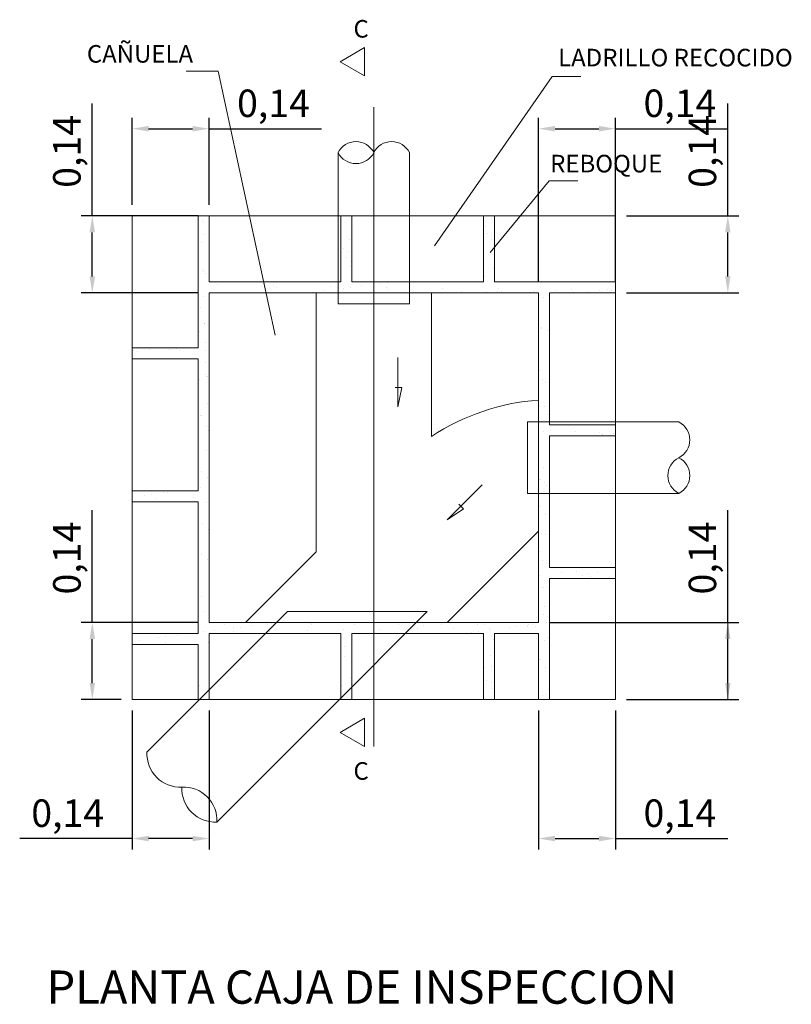
# Model space of a CAD drawing. Units: inches. Extents: x 7 to 411, y -35 to 154.
# Drawn here: x 400 to 401, y -5 to -3 of the extents above; entities that cross this region are included whole.
import ezdxf

# ---------------------------------------------------------------- set-up
doc = ezdxf.new("R2010")
doc.units = ezdxf.units.IN
doc.header["$MEASUREMENT"] = 0
doc.layers.add('HS TEXTOS', color=7, linetype='Continuous', lineweight=20)
doc.styles.add('ROMANC', font='romanc')
doc.styles.add('ROMANS', font='ROMANS.shx', dxfattribs={"width": 1.1})
doc.styles.add('STYLE.050', font='romans.shx', dxfattribs={"height": 0.05})
doc.dimstyles.new('TEXTO 0.05', dxfattribs={"dimtxt": 0.05, "dimasz": 0.03, "dimexe": 0.02, "dimexo": 0.02, "dimgap": 0.01, "dimtad": 1, "dimtxsty": 'STYLE.050', "dimcen": 0.025, "dimclrd": 256, "dimclre": 256, "dimclrt": 256, "dimadec": 0, "dimazin": 0, "dimtfac": 1, "dimtmove": 0, "dimatfit": 3, "dimfxl": 1, "dimarcsym": 0})

# ---------------------------------------------------------------- blocks, each defined once
blk = doc.blocks.new('*X165')
at = {"color": 0}
for p, q in [((65.7517, 80.6943), (65.7517, 80.6943)), ((65.7535, 80.6896), (65.7535, 80.6896)), ((66.2675, 80.6829), (66.2675, 80.6829)), ((65.7554, 80.6689), (65.7554, 80.6689)), ((66.2706, 80.671), (66.2706, 80.671)), ((65.7504, 80.6538), (65.7504, 80.6538)), ((66.019, 80.6593), (66.019, 80.6593)), ((66.2774, 80.6591), (66.2774, 80.6591)), ((66.0085, 80.6435), (66.0085, 80.6435)), ((66.0178, 80.6377), (66.0178, 80.6377)), ((66.0113, 80.6264), (66.0113, 80.6264)), ((66.0206, 80.6104), (66.0206, 80.6104)), ((66.022, 80.6196), (66.022, 80.6196)), ((65.7442, 80.5945), (65.7442, 80.5945)), ((65.7443, 80.6017), (65.7443, 80.6017)), ((65.752, 80.6049), (65.752, 80.6049)), ((65.7527, 80.6012), (65.7527, 80.6012)), ((65.7573, 80.5969), (65.7573, 80.5969)), ((66.2653, 80.5927), (66.2653, 80.5927)), ((66.2808, 80.6065), (66.2808, 80.6065)), ((65.7794, 80.5766), (65.7794, 80.5766)), ((65.7878, 80.5822), (65.7878, 80.5822)), ((65.8528, 80.5819), (65.8528, 80.5819)), ((65.8811, 80.5758), (65.8811, 80.5758)), ((66.0412, 80.575), (66.0412, 80.575)), ((66.0757, 80.5795), (66.0757, 80.5795)), ((66.0889, 80.5813), (66.0889, 80.5813)), ((65.7945, 80.5624), (65.7945, 80.5624)), ((65.8736, 80.5625), (65.8736, 80.5625)), ((65.8858, 80.5715), (65.8858, 80.5715)), ((65.9522, 80.5633), (65.9522, 80.5633)), ((65.9527, 80.5627), (65.9527, 80.5627)), ((65.9728, 80.566), (65.9728, 80.566)), ((65.9842, 80.5735), (65.9842, 80.5735)), ((66.0073, 80.5705), (66.0073, 80.5705)), ((66.0205, 80.5723), (66.0205, 80.5723)), ((66.0318, 80.5628), (66.0318, 80.5628)), ((66.0858, 80.5726), (66.0858, 80.5726)), ((66.0887, 80.5623), (66.0887, 80.5623)), ((66.0905, 80.5683), (66.0905, 80.5683)), ((66.1109, 80.563), (66.1109, 80.563)), ((66.189, 80.5704), (66.189, 80.5704)), ((66.19, 80.5631), (66.19, 80.5631)), ((66.2223, 80.5644), (66.2223, 80.5644)), ((66.2691, 80.5633), (66.2691, 80.5633)), ((66.2888, 80.5653), (66.2888, 80.5653)), ((66.2906, 80.5695), (66.2906, 80.5695)), ((66.2953, 80.5652), (66.2953, 80.5652)), ((66.3482, 80.5634), (66.3482, 80.5634)), ((66.3538, 80.565), (66.3538, 80.565)), ((66.3938, 80.5673), (66.3938, 80.5673)), ((66.4224, 80.5674), (66.4224, 80.5674)), ((66.4273, 80.5635), (66.4273, 80.5635)), ((66.4542, 80.5636), (66.4542, 80.5636)), ((66.4748, 80.5663), (66.4748, 80.5663)), ((66.4889, 80.5683), (66.4889, 80.5683)), ((66.4954, 80.5664), (66.4954, 80.5664)), ((65.7536, 80.5559), (65.7536, 80.5559)), ((66.3726, 80.5529), (66.3726, 80.5529)), ((65.7471, 80.5363), (65.7471, 80.5363)), ((65.7551, 80.5066), (65.7551, 80.5066)), ((65.7552, 80.507), (65.7552, 80.507)), ((65.7466, 80.4918), (65.7466, 80.4918)), ((66.3687, 80.4998), (66.3687, 80.4998)), ((66.3695, 80.4973), (66.3695, 80.4973)), ((66.3794, 80.493), (66.3794, 80.493)), ((65.7573, 80.4719), (65.7573, 80.4719)), ((65.6253, 80.4575), (65.6253, 80.4575)), ((65.6337, 80.4556), (65.6337, 80.4556)), ((65.6544, 80.4583), (65.6544, 80.4583)), ((65.6918, 80.4584), (65.6918, 80.4584)), ((65.7041, 80.4612), (65.7041, 80.4612)), ((65.7087, 80.4569), (65.7087, 80.4569)), ((65.7568, 80.458), (65.7568, 80.458)), ((65.7565, 80.435), (65.7565, 80.435)), ((65.7561, 80.4135), (65.7561, 80.4135)), ((66.3643, 80.4202), (66.3643, 80.4202)), ((65.7462, 80.4046), (65.7462, 80.4046)), ((65.7584, 80.4091), (65.7584, 80.4091)), ((65.7608, 80.4092), (65.7608, 80.4092)), ((66.3704, 80.4041), (66.3704, 80.4041)), ((66.3751, 80.3998), (66.3751, 80.3998)), ((65.76, 80.3602), (65.76, 80.3602)), ((66.3745, 80.3558), (66.3745, 80.3558)), ((65.7471, 80.3399), (65.7471, 80.3399)), ((65.7489, 80.3392), (65.7489, 80.3392)), ((66.3799, 80.3411), (66.3799, 80.3411)), ((65.7586, 80.3189), (65.7586, 80.3189)), ((65.7616, 80.3112), (65.7616, 80.3112)), ((66.3729, 80.3096), (66.3729, 80.3096)), ((66.4303, 80.309), (66.4303, 80.309)), ((66.4746, 80.3087), (66.4746, 80.3087)), ((66.5001, 80.3066), (66.5001, 80.3066)), ((66.3634, 80.2886), (66.3634, 80.2886)), ((66.4792, 80.3044), (66.4792, 80.3044)), ((66.4795, 80.3039), (66.4795, 80.3039)), ((65.7591, 80.2748), (65.7591, 80.2748)), ((66.3634, 80.2713), (66.3634, 80.2713)), ((65.7632, 80.2623), (65.7632, 80.2623)), ((65.7496, 80.2373), (65.7496, 80.2373)), ((66.3717, 80.2452), (66.3717, 80.2452)), ((66.3824, 80.2384), (66.3824, 80.2384)), ((65.7596, 80.2258), (65.7596, 80.2258)), ((66.365, 80.2224), (66.365, 80.2224)), ((66.3662, 80.2232), (66.3662, 80.2232)), ((66.3739, 80.2164), (66.3739, 80.2164)), ((65.6797, 80.1986), (65.6797, 80.1986)), ((65.6879, 80.1992), (65.6879, 80.1992)), ((65.7481, 80.2076), (65.7481, 80.2076)), ((66.3786, 80.2121), (66.3786, 80.2121)), ((65.6458, 80.1941), (65.6458, 80.1941)), ((65.659, 80.1959), (65.659, 80.1959)), ((65.6655, 80.1874), (65.6655, 80.1874)), ((65.7341, 80.1898), (65.7341, 80.1898)), ((65.7594, 80.1805), (65.7594, 80.1805)), ((66.3666, 80.1734), (66.3666, 80.1734)), ((66.3764, 80.1588), (66.3764, 80.1588)), ((65.7508, 80.1422), (65.7508, 80.1422)), ((65.7621, 80.1312), (65.7621, 80.1312)), ((66.3682, 80.1245), (66.3682, 80.1245)), ((66.3764, 80.1219), (66.3764, 80.1219)), ((66.3653, 80.0916), (66.3653, 80.0916)), ((65.7501, 80.0853), (65.7501, 80.0853)), ((65.761, 80.0778), (65.761, 80.0778)), ((66.3698, 80.0755), (66.3698, 80.0755)), ((66.3829, 80.0865), (66.3829, 80.0865)), ((65.7631, 80.0381), (65.7631, 80.0381)), ((66.3648, 80.0475), (66.3648, 80.0475)), ((66.4056, 80.0529), (66.4056, 80.0529)), ((66.4332, 80.0544), (66.4332, 80.0544)), ((66.4439, 80.0476), (66.4439, 80.0476)), ((66.4537, 80.051), (66.4537, 80.051)), ((66.4584, 80.0467), (66.4584, 80.0467)), ((66.4706, 80.0526), (66.4706, 80.0526)), ((66.4916, 80.0424), (66.4916, 80.0424)), ((66.368, 80.0262), (66.368, 80.0262)), ((66.3714, 80.0266), (66.3714, 80.0266)), ((66.3774, 80.0287), (66.3774, 80.0287)), ((66.3821, 80.0244), (66.3821, 80.0244)), ((65.7499, 80.0105), (65.7499, 80.0105)), ((66.3746, 79.9907), (66.3746, 79.9907)), ((65.7526, 79.9827), (65.7526, 79.9827)), ((66.373, 79.9777), (66.373, 79.9777)), ((65.7435, 79.9638), (65.7435, 79.9638)), ((65.7734, 79.9479), (65.7734, 79.9479)), ((65.7911, 79.9581), (65.7911, 79.9581)), ((65.8079, 79.9524), (65.8079, 79.9524)), ((65.8211, 79.9541), (65.8211, 79.9541)), ((65.8417, 79.9569), (65.8417, 79.9569)), ((65.8702, 79.9583), (65.8702, 79.9583)), ((65.8762, 79.9614), (65.8762, 79.9614)), ((65.9422, 79.9481), (65.9422, 79.9481)), ((65.9482, 79.9607), (65.9482, 79.9607)), ((65.9493, 79.9584), (65.9493, 79.9584)), ((66.0087, 79.949), (66.0087, 79.949)), ((66.0284, 79.9586), (66.0284, 79.9586)), ((66.0737, 79.9487), (66.0737, 79.9487)), ((66.1075, 79.9587), (66.1075, 79.9587)), ((66.1423, 79.9511), (66.1423, 79.9511)), ((66.1483, 79.9618), (66.1483, 79.9618)), ((66.153, 79.9575), (66.153, 79.9575)), ((66.1866, 79.9589), (66.1866, 79.9589)), ((66.2088, 79.952), (66.2088, 79.952)), ((66.2515, 79.9596), (66.2515, 79.9596)), ((66.2657, 79.959), (66.2657, 79.959)), ((66.2737, 79.9517), (66.2737, 79.9517)), ((66.2754, 79.9482), (66.2754, 79.9482)), ((66.3099, 79.9527), (66.3099, 79.9527)), ((66.3231, 79.9545), (66.3231, 79.9545)), ((66.3423, 79.9542), (66.3423, 79.9542)), ((66.3437, 79.9572), (66.3437, 79.9572)), ((66.3448, 79.9591), (66.3448, 79.9591)), ((66.3531, 79.9587), (66.3531, 79.9587)), ((66.3578, 79.9544), (66.3578, 79.9544)), ((66.3782, 79.9617), (66.3782, 79.9617)), ((65.6366, 79.9299), (65.6366, 79.9299)), ((65.6671, 79.9415), (65.6671, 79.9415)), ((65.6711, 79.9344), (65.6711, 79.9344)), ((65.6843, 79.9361), (65.6843, 79.9361)), ((65.705, 79.9389), (65.705, 79.9389)), ((65.7527, 79.9451), (65.7527, 79.9451)), ((65.7656, 79.9435), (65.7656, 79.9435)), ((65.8086, 79.946), (65.8086, 79.946)), ((65.8672, 79.9427), (65.8672, 79.9427)), ((65.8736, 79.9457), (65.8736, 79.9457)), ((66.2415, 79.9437), (66.2415, 79.9437)), ((66.2547, 79.9455), (66.2547, 79.9455)), ((66.2767, 79.9364), (66.2767, 79.9364)), ((66.2814, 79.9321), (66.2814, 79.9321)), ((66.3799, 79.9342), (66.3799, 79.9342)), ((65.6833, 79.9258), (65.6833, 79.9258)), ((65.7624, 79.9259), (65.7624, 79.9259)), ((66.0104, 79.9195), (66.0104, 79.9195)), ((66.3746, 79.9287), (66.3746, 79.9287)), ((65.7437, 79.8962), (65.7437, 79.8962)), ((66.0103, 79.9), (66.0103, 79.9)), ((66.2753, 79.9027), (66.2753, 79.9027)), ((66.3653, 79.8955), (66.3653, 79.8955)), ((66.3672, 79.8945), (66.3672, 79.8945)), ((65.7629, 79.8807), (65.7629, 79.8807)), ((66.0224, 79.8927), (66.0224, 79.8927)), ((66.2649, 79.881), (66.2649, 79.881)), ((66.2781, 79.8828), (66.2781, 79.8828)), ((66.3762, 79.8798), (66.3762, 79.8798)), ((66.0202, 79.8627), (66.0202, 79.8627)), ((65.7453, 79.8472), (65.7453, 79.8472)), ((66.0047, 79.8468), (66.0047, 79.8468)), ((66.0119, 79.8511), (66.0119, 79.8511)), ((66.2682, 79.8564), (66.2682, 79.8564)), ((66.2769, 79.8538), (66.2769, 79.8538)), ((66.2792, 79.8419), (66.2792, 79.8419)), ((66.3809, 79.841), (66.3809, 79.841)), ((65.753, 79.8308), (65.753, 79.8308)), ((66.3699, 79.8291), (66.3699, 79.8291)), ((66.3778, 79.8308), (66.3778, 79.8308))]:
    blk.add_line(p, q, dxfattribs=at)
blk = doc.blocks.new('*D241')
at = {"layer": 'Defpoints', "color": 0, "transparency": 16777216}
for p in [(400.9464, -4.1871), (401.0864, -4.1871), (401.0864, -4.4401)]:
    blk.add_point(p, dxfattribs=at)
at = {"layer": 'HS TEXTOS', "lineweight": -2, "transparency": 16777216}
for p, q in [((400.9464, -4.2071), (400.9464, -4.4601)), ((401.0864, -4.2071), (401.0864, -4.4601)), ((400.9764, -4.4401), (401.0564, -4.4401)), ((401.0864, -4.4401), (401.2912, -4.4401))]:
    blk.add_line(p, q, dxfattribs=at)
at = {"layer": 'HS TEXTOS', "transparency": 16777216}
for points in [[(400.9764, -4.4351), (400.9764, -4.4451), (400.9464, -4.4401)], [(401.0564, -4.4351), (401.0564, -4.4451), (401.0864, -4.4401)]]:
    blk.add_solid(points, dxfattribs=at)
at = {"layer": 'HS TEXTOS', "transparency": 16777216, "insert": (401.2038, -4.4004), "char_height": 0.05, "attachment_point": 5, "style": 'STYLE.050'}
blk.add_mtext('0,14', dxfattribs=at)
blk = doc.blocks.new('*D242')
at = {"layer": 'Defpoints', "color": 0, "transparency": 16777216}
for p in [(400.2064, -4.1871), (400.3464, -4.1871), (400.2064, -4.4401)]:
    blk.add_point(p, dxfattribs=at)
at = {"layer": 'HS TEXTOS', "lineweight": -2, "transparency": 16777216}
for p, q in [((400.2064, -4.2071), (400.2064, -4.4601)), ((400.3464, -4.2071), (400.3464, -4.4601)), ((400.2064, -4.4401), (400.0017, -4.4401)), ((400.3164, -4.4401), (400.2364, -4.4401))]:
    blk.add_line(p, q, dxfattribs=at)
at = {"layer": 'HS TEXTOS', "transparency": 16777216}
for points in [[(400.2364, -4.4351), (400.2364, -4.4451), (400.2064, -4.4401)], [(400.3164, -4.4351), (400.3164, -4.4451), (400.3464, -4.4401)]]:
    blk.add_solid(points, dxfattribs=at)
at = {"layer": 'HS TEXTOS', "transparency": 16777216, "insert": (400.0891, -4.4004), "char_height": 0.05, "attachment_point": 5, "style": 'STYLE.050'}
blk.add_mtext('0,14', dxfattribs=at)
blk = doc.blocks.new('*D243')
at = {"layer": 'Defpoints', "color": 0, "transparency": 16777216}
for p in [(400.9464, -4.0471), (401.291, -4.0471), (401.0864, -4.1871)]:
    blk.add_point(p, dxfattribs=at)
at = {"layer": 'HS TEXTOS', "lineweight": -2, "transparency": 16777216}
for p, q in [((401.291, -4.0471), (401.291, -3.8423)), ((400.9664, -4.0471), (401.311, -4.0471)), ((401.291, -4.1571), (401.291, -4.0771)), ((401.1064, -4.1871), (401.311, -4.1871))]:
    blk.add_line(p, q, dxfattribs=at)
at = {"layer": 'HS TEXTOS', "transparency": 16777216}
for points in [[(401.286, -4.0771), (401.296, -4.0771), (401.291, -4.0471)], [(401.286, -4.1571), (401.296, -4.1571), (401.291, -4.1871)]]:
    blk.add_solid(points, dxfattribs=at)
at = {"layer": 'HS TEXTOS', "transparency": 16777216, "insert": (401.2513, -3.9297), "char_height": 0.05, "attachment_point": 5, "rotation": 90, "style": 'STYLE.050'}
blk.add_mtext('0,14', dxfattribs=at)
blk = doc.blocks.new('*D244')
at = {"layer": 'Defpoints', "color": 0, "transparency": 16777216}
for p in [(401.0864, -3.3071), (401.291, -3.3071), (401.0864, -3.4471)]:
    blk.add_point(p, dxfattribs=at)
at = {"layer": 'HS TEXTOS', "lineweight": -2, "transparency": 16777216}
for p, q in [((401.291, -3.3071), (401.291, -3.1023)), ((401.1064, -3.3071), (401.311, -3.3071)), ((401.291, -3.4171), (401.291, -3.3371)), ((401.1064, -3.4471), (401.311, -3.4471))]:
    blk.add_line(p, q, dxfattribs=at)
at = {"layer": 'HS TEXTOS', "transparency": 16777216}
for points in [[(401.286, -3.3371), (401.296, -3.3371), (401.291, -3.3071)], [(401.286, -3.4171), (401.296, -3.4171), (401.291, -3.4471)]]:
    blk.add_solid(points, dxfattribs=at)
at = {"layer": 'HS TEXTOS', "transparency": 16777216, "insert": (401.2513, -3.1897), "char_height": 0.05, "attachment_point": 5, "rotation": 90, "style": 'STYLE.050'}
blk.add_mtext('0,14', dxfattribs=at)
blk = doc.blocks.new('*D245')
at = {"layer": 'Defpoints', "color": 0, "transparency": 16777216}
for p in [(400.1339, -4.0471), (400.3464, -4.0471), (400.2064, -4.1871)]:
    blk.add_point(p, dxfattribs=at)
at = {"layer": 'HS TEXTOS', "lineweight": -2, "transparency": 16777216}
for p, q in [((400.1339, -4.0471), (400.1339, -3.8423)), ((400.3264, -4.0471), (400.1139, -4.0471)), ((400.1339, -4.1571), (400.1339, -4.0771)), ((400.1864, -4.1871), (400.1139, -4.1871))]:
    blk.add_line(p, q, dxfattribs=at)
at = {"layer": 'HS TEXTOS', "transparency": 16777216}
for points in [[(400.1289, -4.0771), (400.1389, -4.0771), (400.1339, -4.0471)], [(400.1289, -4.1571), (400.1389, -4.1571), (400.1339, -4.1871)]]:
    blk.add_solid(points, dxfattribs=at)
at = {"layer": 'HS TEXTOS', "transparency": 16777216, "insert": (400.0941, -3.9297), "char_height": 0.05, "attachment_point": 5, "rotation": 90, "style": 'STYLE.050'}
blk.add_mtext('0,14', dxfattribs=at)
blk = doc.blocks.new('*D246')
at = {"layer": 'Defpoints', "color": 0, "transparency": 16777216}
for p in [(400.1339, -3.3071), (400.3464, -3.3071), (400.3464, -3.4471)]:
    blk.add_point(p, dxfattribs=at)
at = {"layer": 'HS TEXTOS', "lineweight": -2, "transparency": 16777216}
for p, q in [((400.1339, -3.3071), (400.1339, -3.1023)), ((400.3264, -3.3071), (400.1139, -3.3071)), ((400.1339, -3.4171), (400.1339, -3.3371)), ((400.3264, -3.4471), (400.1139, -3.4471))]:
    blk.add_line(p, q, dxfattribs=at)
at = {"layer": 'HS TEXTOS', "transparency": 16777216}
for points in [[(400.1289, -3.3371), (400.1389, -3.3371), (400.1339, -3.3071)], [(400.1289, -3.4171), (400.1389, -3.4171), (400.1339, -3.4471)]]:
    blk.add_solid(points, dxfattribs=at)
at = {"layer": 'HS TEXTOS', "transparency": 16777216, "insert": (400.0941, -3.1897), "char_height": 0.05, "attachment_point": 5, "rotation": 90, "style": 'STYLE.050'}
blk.add_mtext('0,14', dxfattribs=at)
blk = doc.blocks.new('*D247')
at = {"layer": 'Defpoints', "color": 0, "transparency": 16777216}
for p in [(400.3464, -3.1484), (400.2064, -3.3071), (400.3464, -3.3071)]:
    blk.add_point(p, dxfattribs=at)
at = {"layer": 'HS TEXTOS', "lineweight": -2, "transparency": 16777216}
for p, q in [((400.2064, -3.2871), (400.2064, -3.1284)), ((400.3464, -3.2871), (400.3464, -3.1284)), ((400.2364, -3.1484), (400.3164, -3.1484)), ((400.3464, -3.1484), (400.5512, -3.1484))]:
    blk.add_line(p, q, dxfattribs=at)
at = {"layer": 'HS TEXTOS', "transparency": 16777216}
for points in [[(400.2364, -3.1434), (400.2364, -3.1534), (400.2064, -3.1484)], [(400.3164, -3.1434), (400.3164, -3.1534), (400.3464, -3.1484)]]:
    blk.add_solid(points, dxfattribs=at)
at = {"layer": 'HS TEXTOS', "transparency": 16777216, "insert": (400.4638, -3.1086), "char_height": 0.05, "attachment_point": 5, "style": 'STYLE.050'}
blk.add_mtext('0,14', dxfattribs=at)
blk = doc.blocks.new('*D248')
at = {"layer": 'Defpoints', "color": 0, "transparency": 16777216}
for p in [(401.0864, -3.1484), (400.9464, -3.4471), (401.0864, -3.4471)]:
    blk.add_point(p, dxfattribs=at)
at = {"layer": 'HS TEXTOS', "lineweight": -2, "transparency": 16777216}
for p, q in [((400.9464, -3.4271), (400.9464, -3.1284)), ((401.0864, -3.4271), (401.0864, -3.1284)), ((400.9764, -3.1484), (401.0564, -3.1484)), ((401.0864, -3.1484), (401.2912, -3.1484))]:
    blk.add_line(p, q, dxfattribs=at)
at = {"layer": 'HS TEXTOS', "transparency": 16777216}
for points in [[(400.9764, -3.1434), (400.9764, -3.1534), (400.9464, -3.1484)], [(401.0564, -3.1434), (401.0564, -3.1534), (401.0864, -3.1484)]]:
    blk.add_solid(points, dxfattribs=at)
at = {"layer": 'HS TEXTOS', "transparency": 16777216, "insert": (401.2038, -3.1086), "char_height": 0.05, "attachment_point": 5, "style": 'STYLE.050'}
blk.add_mtext('0,14', dxfattribs=at)

msp = doc.modelspace()

# ---------------------------------------------------------------- linework, layer by layer
at = {"layer": 'HS TEXTOS'}
for p, q in [((400.3628, -3.0435), (400.3048, -3.0435)), ((400.4671, -3.5242), (400.3628, -3.0435)), ((400.757, -3.3615), (400.9715, -3.0532)), ((400.9715, -3.0532), (401.0237, -3.0532)), ((400.6464, -3.1089), (400.6464, -4.2728)), ((400.5814, -3.3071), (400.5814, -3.1919)), ((400.7114, -3.3071), (400.7114, -3.1919)), ((400.8584, -3.3736), (400.9657, -3.2433)), ((400.9657, -3.2433), (401.0179, -3.2433)), ((400.3264, -3.3071), (400.2064, -3.3071)), ((400.2064, -3.3071), (400.2064, -3.5471)), ((400.3264, -3.5471), (400.3264, -3.3071)), ((400.3264, -3.3071), (400.3464, -3.3071)), ((400.5864, -3.3071), (400.3464, -3.3071)), ((400.3464, -3.3071), (400.3464, -3.4271)), ((400.5814, -3.4471), (400.5814, -3.3071)), ((400.5864, -3.4271), (400.5864, -3.3071)), ((400.5864, -3.3071), (400.6064, -3.3071)), ((400.8464, -3.3071), (400.6064, -3.3071)), ((400.6064, -3.3071), (400.6064, -3.4271)), ((400.7114, -3.3071), (400.7114, -3.4471)), ((400.8464, -3.4271), (400.8464, -3.3071)), ((400.8464, -3.3071), (400.8664, -3.3071)), ((401.0864, -3.3071), (400.8664, -3.3071)), ((400.8664, -3.3071), (400.8664, -3.4271)), ((401.0864, -3.4271), (401.0864, -3.3071)), ((400.3464, -3.4271), (400.5864, -3.4271)), ((400.6064, -3.4271), (400.8464, -3.4271)), ((400.8664, -3.4271), (401.0864, -3.4271)), ((401.0864, -3.4271), (401.0864, -3.4471)), ((400.3464, -4.0471), (400.3464, -3.4471)), ((400.3464, -3.4471), (400.9464, -3.4471)), ((400.5414, -3.9182), (400.5414, -3.4471)), ((400.5814, -3.4671), (400.5814, -3.4471)), ((400.7114, -3.4671), (400.7114, -3.4471)), ((400.7514, -3.7082), (400.7514, -3.4471)), ((400.9464, -4.0471), (400.9464, -3.4471)), ((400.9664, -3.4471), (400.9664, -3.6871)), ((401.0864, -3.4471), (400.9664, -3.4471)), ((401.0864, -3.6871), (401.0864, -3.4471)), ((400.5814, -3.4671), (400.7114, -3.4671)), ((400.2064, -3.5471), (400.3264, -3.5471)), ((400.2064, -3.5671), (400.2064, -3.5471)), ((400.6903, -3.5648), (400.6903, -3.6546)), ((400.3264, -3.5671), (400.2064, -3.5671)), ((400.2064, -3.5671), (400.2064, -3.8071)), ((400.3264, -3.8071), (400.3264, -3.5671)), ((400.6972, -3.6195), (400.6854, -3.6195)), ((400.6903, -3.6546), (400.6972, -3.6195)), ((400.9264, -3.6821), (400.9464, -3.6821)), ((400.9264, -3.8121), (400.9264, -3.6821)), ((400.9464, -3.6821), (401.0864, -3.6821)), ((400.9664, -3.6871), (401.0864, -3.6871)), ((401.0864, -3.6821), (401.2019, -3.6821)), ((401.0864, -3.6871), (401.0864, -3.7071)), ((401.0864, -3.7071), (400.9664, -3.7071)), ((400.9664, -3.7071), (400.9664, -3.9471)), ((401.0864, -3.9471), (401.0864, -3.7071)), ((400.8437, -3.7967), (400.7802, -3.8602)), ((400.2064, -3.8071), (400.3264, -3.8071)), ((400.2064, -3.8271), (400.2064, -3.8071)), ((400.9264, -3.8121), (400.9464, -3.8121)), ((400.9464, -3.8121), (401.0864, -3.8121)), ((401.0864, -3.8121), (401.2019, -3.8121)), ((400.3264, -3.8271), (400.2064, -3.8271)), ((400.2064, -3.8271), (400.2064, -4.0671)), ((400.3264, -4.0671), (400.3264, -3.8271)), ((400.8099, -3.8402), (400.8015, -3.8319)), ((400.7802, -3.8602), (400.8099, -3.8402)), ((400.9464, -3.8809), (400.7803, -4.0471)), ((400.5414, -3.9182), (400.4126, -4.0471)), ((400.9664, -3.9471), (401.0864, -3.9471)), ((401.0864, -3.9471), (401.0864, -3.9671)), ((400.9664, -3.9671), (400.9664, -4.1871)), ((401.0864, -3.9671), (400.9664, -3.9671)), ((401.0864, -4.1871), (401.0864, -3.9671)), ((400.4892, -4.0271), (400.4692, -4.0471)), ((400.4892, -4.0271), (400.7437, -4.0271)), ((400.7437, -4.0271), (400.7237, -4.0471)), ((400.3292, -4.1871), (400.4692, -4.0471)), ((400.3464, -4.0471), (400.9464, -4.0471)), ((400.5837, -4.1871), (400.7237, -4.0471)), ((401.291, -4.0471), (401.291, -4.1871)), ((400.2064, -4.0671), (400.3264, -4.0671)), ((400.2064, -4.0871), (400.2064, -4.0671)), ((400.5864, -4.0671), (400.3464, -4.0671)), ((400.3464, -4.0671), (400.3464, -4.1871)), ((400.5864, -4.1871), (400.5864, -4.0671)), ((400.8464, -4.0671), (400.6064, -4.0671)), ((400.6064, -4.0671), (400.6064, -4.1871)), ((400.8464, -4.1871), (400.8464, -4.0671)), ((400.9464, -4.0671), (400.8664, -4.0671)), ((400.8664, -4.0671), (400.8664, -4.1871)), ((400.9464, -4.0671), (400.9464, -4.1871)), ((400.3264, -4.0871), (400.2064, -4.0871)), ((400.2064, -4.0871), (400.2064, -4.1871)), ((400.3264, -4.1871), (400.3264, -4.0871)), ((400.2064, -4.1871), (400.3264, -4.1871)), ((400.3292, -4.1871), (400.2335, -4.2828)), ((400.3264, -4.1871), (400.3464, -4.1871)), ((400.3464, -4.1871), (400.5864, -4.1871)), ((400.5837, -4.1871), (400.3607, -4.41)), ((400.5864, -4.1871), (400.6064, -4.1871)), ((400.6064, -4.1871), (400.8464, -4.1871)), ((400.8464, -4.1871), (400.8664, -4.1871)), ((400.8664, -4.1871), (400.9464, -4.1871)), ((400.9464, -4.1871), (400.9664, -4.1871)), ((400.9664, -4.1871), (401.0864, -4.1871))]:
    msp.add_line(p, q, dxfattribs=at)
for points in [[(400.6294, -3.0008), (400.585, -3.0265), (400.6294, -3.0521)], [(400.6294, -4.2212), (400.585, -4.2469), (400.6294, -4.2725)]]:
    msp.add_lwpolyline(points, close=True, dxfattribs=at)
for centre, radius, start, end in [((400.6139, -3.2083), 0.0364, 26.785, 153.215), ((400.6789, -3.2083), 0.0364, 26.785, 153.215), ((400.6139, -3.1755), 0.0364, 206.785, 333.215), ((400.9779, -4.0553), 0.4144, 94.3539, 123.1243), ((401.1855, -3.7146), 0.0364, 296.785, 63.215), ((401.2183, -3.7796), 0.0364, 116.785, 243.215), ((401.1855, -3.7796), 0.0364, 296.785, 63.215), ((400.294, -4.2859), 0.0606, 177.075, 272.925), ((400.3576, -4.3495), 0.0606, 177.075, 272.925), ((400.3002, -4.4069), 0.0606, 357.075, 92.925)]:
    msp.add_arc(centre, radius, start, end, dxfattribs=at)

# ---------------------------------------------------------------- block references
msp.add_blockref('*X165', (334.5832, -84.0093), dxfattribs=at)

# ---------------------------------------------------------------- texts
for s, height, style, p in [('C', 0.032, 'ROMANC', (400.6094, -2.9826)), ('CAÑUELA', 0.032, 'ROMANC', (400.124, -3.0282)), ('LADRILLO RECOCIDO', 0.032, 'ROMANC', (400.9821, -3.035)), ('REBOQUE', 0.032, 'ROMANC', (400.9676, -3.2279)), ('C', 0.032, 'ROMANC', (400.6094, -4.3331)), ('PLANTA CAJA DE INSPECCION', 0.06048, 'ROMANS', (400.0506, -4.7407))]:
    msp.add_text(s, height=height, dxfattribs=dict(at, style=style)).set_placement(p)

# ---------------------------------------------------------------- dimensions: what is measured, and where the dimension line sits
for base, p1, p2, picture, middle in [((400.3464, -3.1484), (400.2064, -3.3071), (400.3464, -3.3071), '*D247', (400.4638, -3.1086)), ((401.0864, -3.1484), (400.9464, -3.4471), (401.0864, -3.4471), '*D248', (401.2038, -3.1086)), ((400.2064, -4.4401), (400.3464, -4.1871), (400.2064, -4.1871), '*D242', (400.0891, -4.4004)), ((401.0864, -4.4401), (400.9464, -4.1871), (401.0864, -4.1871), '*D241', (401.2038, -4.4004))]:
    dim = msp.add_linear_dim(base=base, p1=p1, p2=p2, dimstyle='TEXTO 0.05', dxfattribs=at)
    dim.commit()
    dim.dimension.update_dxf_attribs({"geometry": picture, "text_midpoint": middle})
for base, p1, p2, picture, middle in [((400.1339, -3.3071), (400.3464, -3.4471), (400.3464, -3.3071), '*D246', (400.0941, -3.1897)), ((401.291, -3.3071), (401.0864, -3.4471), (401.0864, -3.3071), '*D244', (401.2513, -3.1897)), ((400.1339, -4.0471), (400.2064, -4.1871), (400.3464, -4.0471), '*D245', (400.0941, -3.9297)), ((401.291, -4.0471), (401.0864, -4.1871), (400.9464, -4.0471), '*D243', (401.2513, -3.9297))]:
    dim = msp.add_linear_dim(base=base, p1=p1, p2=p2, angle=90, dimstyle='TEXTO 0.05', dxfattribs=at)
    dim.commit()
    dim.dimension.update_dxf_attribs({"geometry": picture, "text_midpoint": middle})

doc.saveas('drawing.dxf')
